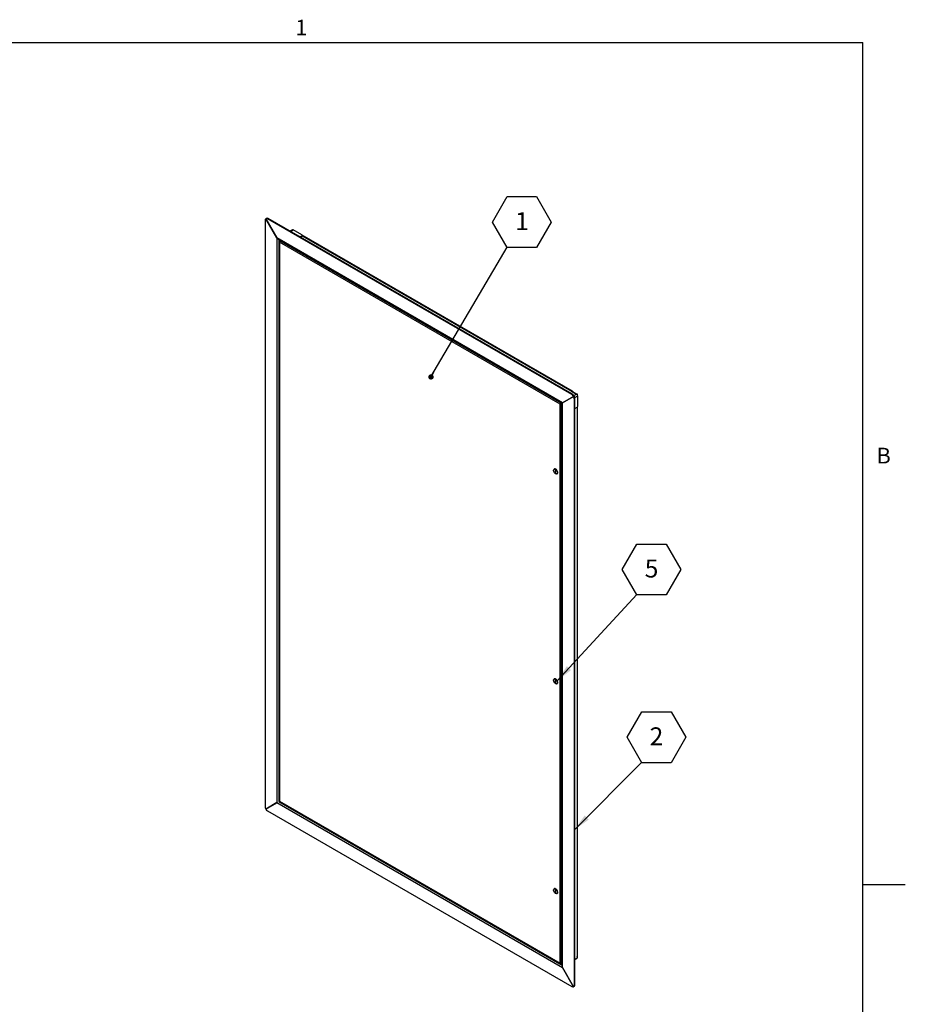
# Model space of a CAD drawing. Units: inches. Extents: x 0.1 to 10.8, y 0.2 to 8.4.
# Drawn here: x 6.7 to 10.8, y 3.7 to 8.3 of the extents above; entities that cross this region are included whole.
import ezdxf

# ---------------------------------------------------------------- set-up
doc = ezdxf.new("R2010")
doc.units = ezdxf.units.IN
doc.header["$MEASUREMENT"] = 0
doc.layers.add('FORMAT', color=7, linetype='Continuous')
doc.styles.add('SLDTEXTSTYLE0', font='TXT', dxfattribs={"width": 0.605})
doc.dimstyles.new('SLDDIMSTYLE0', dxfattribs={"dimtxt": 0.18, "dimasz": 0.080892, "dimexe": 0, "dimexo": 0.0625, "dimgap": 0, "dimtad": 0, "dimtih": 1, "dimtoh": 1, "dimdec": 0, "dimrnd": 1e-09, "dimzin": 0, "dimdsep": 46, "dimtxsty": 'Standard', "dimsah": 1, "dimcen": 0.09, "dimadec": 0, "dimazin": 0, "dimtfac": 0.080892, "dimtdec": 0, "dimtofl": 0, "dimtmove": 0, "dimatfit": 3, "dimfxl": 0, "dimfrac": 2, "dimtolj": 1, "dimtzin": 0, "dimarcsym": 0})
doc.dimstyles.new('SLDDIMSTYLE1', dxfattribs={"dimtxt": 0.18, "dimasz": 0.02489, "dimexe": 0, "dimexo": 0.0625, "dimgap": 0, "dimtad": 0, "dimtih": 1, "dimtoh": 1, "dimdec": 0, "dimrnd": 1e-09, "dimzin": 0, "dimdsep": 46, "dimtxsty": 'Standard', "dimblk1": 'DOT', "dimblk2": 'DOT', "dimsah": 1, "dimcen": 0.09, "dimadec": 0, "dimazin": 0, "dimtfac": 0.02489, "dimtdec": 0, "dimtofl": 0, "dimtmove": 0, "dimatfit": 3, "dimldrblk": 'DOT', "dimfxl": 0, "dimfrac": 2, "dimtolj": 1, "dimtzin": 0, "dimarcsym": 0})

# ---------------------------------------------------------------- blocks, each defined once
blk = doc.blocks.new('SW_NOTE_0_6')
at = {"layer": 'FORMAT', "color": 0}
for p, q in [((-0.068, 0.1162), (0, 0.234)), ((0, 0.234), (0.1361, 0.234)), ((0.1361, 0.234), (0.2041, 0.1162)), ((0, -0.0017), (-0.068, 0.1162)), ((0.2041, 0.1162), (0.1361, -0.0017)), ((0.1361, -0.0017), (0, -0.0017))]:
    blk.add_line(p, q, dxfattribs=at)
at = {"layer": 'FORMAT', "color": 0, "insert": (0.0684, 0.162), "char_height": 0.0833, "attachment_point": 2, "style": 'SLDTEXTSTYLE0'}
blk.add_mtext('2', dxfattribs=at)
blk = doc.blocks.new('SW_NOTE_0_7')
at = {"layer": 'FORMAT', "color": 0}
for p, q in [((-0.068, 0.1162), (0, 0.234)), ((0, 0.234), (0.1361, 0.234)), ((0.1361, 0.234), (0.2041, 0.1162)), ((0, -0.0017), (-0.068, 0.1162)), ((0.2041, 0.1162), (0.1361, -0.0017)), ((0.1361, -0.0017), (0, -0.0017))]:
    blk.add_line(p, q, dxfattribs=at)
at = {"layer": 'FORMAT', "color": 0, "insert": (0.0684, 0.162), "char_height": 0.0833, "attachment_point": 2, "style": 'SLDTEXTSTYLE0'}
blk.add_mtext('1', dxfattribs=at)
blk = doc.blocks.new('_Dot')
at = {"color": 0, "linetype": 'ByBlock', "lineweight": -2}
blk.add_line((-0.5, 0), (-1, 0), dxfattribs=at)
at = {"color": 0, "linetype": 'ByBlock', "const_width": 0.5}
blk.add_lwpolyline([(-0.25, 0, 1), (0.25, 0, 1)], format="xyb", close=True, dxfattribs=at)
blk = doc.blocks.new('SW_NOTE_0_8')
at = {"layer": 'FORMAT', "color": 0}
for p, q in [((-0.068, 0.1162), (0, 0.234)), ((0, 0.234), (0.1361, 0.234)), ((0.1361, 0.234), (0.2041, 0.1162)), ((0, -0.0017), (-0.068, 0.1162)), ((0.2041, 0.1162), (0.1361, -0.0017)), ((0.1361, -0.0017), (0, -0.0017))]:
    blk.add_line(p, q, dxfattribs=at)
at = {"layer": 'FORMAT', "color": 0, "insert": (0.0684, 0.162), "char_height": 0.0833, "attachment_point": 2, "style": 'SLDTEXTSTYLE0'}
blk.add_mtext('5', dxfattribs=at)

msp = doc.modelspace()

# ---------------------------------------------------------------- linework, layer by layer
at = {"color": 8, "linetype": 'Continuous', "lineweight": 18}
for p in [(0.3299, 8.1921), (10.6299, 0.3921)]:
    msp.add_line(p, (10.6299, 8.1921), dxfattribs=at)
at = {"color": 7, "linetype": 'Continuous', "lineweight": 25}
for p, q in [((7.8623, 7.3683), (7.8623, 4.6525)), ((7.8658, 7.3759), (7.8656, 7.3758)), ((7.8656, 7.3758), (7.9168, 7.2871)), ((7.8686, 7.3776), (7.8658, 7.3759)), ((7.917, 7.2872), (7.8658, 7.3759)), ((7.8686, 7.3776), (7.8686, 7.3776)), ((7.8767, 7.3766), (7.8739, 7.375)), ((9.2829, 6.5616), (7.8739, 7.375)), ((9.2857, 6.5632), (7.8767, 7.3766)), ((7.9889, 7.325), (7.9775, 7.3184)), ((8.0335, 7.301), (7.9924, 7.3246)), ((9.2856, 6.5773), (8.0347, 7.2994)), ((8.0347, 7.296), (8.0347, 7.2993)), ((9.24, 6.5232), (7.9168, 7.2871)), ((7.917, 7.2872), (7.917, 4.6705)), ((7.9213, 7.2825), (9.238, 6.5223)), ((7.9271, 7.2697), (7.9271, 4.6787)), ((7.9286, 7.2724), (7.9309, 7.2737)), ((7.9303, 7.2714), (7.9286, 7.2724)), ((9.2283, 6.5166), (7.9286, 7.2669)), ((7.9286, 7.2669), (7.9286, 4.6774)), ((7.9309, 7.2737), (7.9337, 7.2753)), ((9.233, 6.5221), (7.9309, 7.2737)), ((8.0236, 7.2918), (8.0335, 7.2976)), ((8.0264, 7.2902), (8.0335, 7.2943)), ((8.0335, 7.2943), (8.0335, 7.2976)), ((9.282, 6.577), (9.3051, 6.5636)), ((9.2903, 6.5733), (9.2893, 6.5727)), ((9.2903, 6.5733), (9.3073, 6.5635)), ((9.233, 6.5221), (9.2357, 6.5237)), ((9.291, 6.5532), (9.2398, 6.5236)), ((9.2398, 3.9069), (9.2398, 6.5236)), ((9.24, 6.5232), (9.2912, 6.5528)), ((9.2857, 6.5632), (9.2829, 6.5616)), ((9.2938, 6.5548), (9.291, 6.5532)), ((9.2941, 6.5544), (9.2912, 6.5528)), ((9.2941, 6.5544), (9.2941, 6.5544)), ((9.2973, 6.5432), (9.2945, 6.5415)), ((9.2945, 3.8257), (9.2945, 6.5415)), ((9.2973, 3.8274), (9.2973, 6.5432)), ((9.3094, 6.5583), (9.3094, 6.5605)), ((9.3102, 6.5075), (9.3102, 6.5549)), ((9.2283, 6.5166), (9.23, 6.5176)), ((9.2283, 3.9271), (9.2283, 6.5166)), ((9.23, 6.5176), (9.238, 6.5223)), ((9.233, 6.5201), (9.2374, 6.5227)), ((9.233, 6.5201), (9.233, 6.5221)), ((9.2336, 6.519), (9.238, 6.5215)), ((9.2336, 6.519), (9.2353, 6.518)), ((9.2353, 6.518), (9.238, 6.5196)), ((9.2353, 3.9257), (9.2353, 6.518)), ((9.238, 6.5223), (9.238, 3.913)), ((9.2973, 6.4966), (9.3072, 6.5024)), ((9.3094, 3.9816), (9.3094, 6.5048)), ((9.2037, 6.2175), (9.2012, 6.216)), ((9.2068, 6.217), (9.2056, 6.2163)), ((9.2056, 6.2163), (9.2056, 6.1963)), ((9.2073, 6.2168), (9.2073, 6.1974)), ((9.2104, 6.2147), (9.2093, 6.2141)), ((9.2093, 6.1942), (9.2093, 6.2141)), ((9.2073, 6.1974), (9.2056, 6.1963)), ((9.2137, 6.1944), (9.2162, 6.1958)), ((9.2037, 5.2452), (9.2012, 5.2438)), ((9.2068, 5.2447), (9.2056, 5.244)), ((9.2056, 5.244), (9.2056, 5.2241)), ((9.2073, 5.2251), (9.2056, 5.2241)), ((9.2073, 5.2445), (9.2073, 5.2251)), ((9.2104, 5.2425), (9.2093, 5.2419)), ((9.2093, 5.2219), (9.2093, 5.2419)), ((9.2137, 5.2222), (9.2162, 5.2236)), ((7.9168, 4.6709), (7.8656, 4.6413)), ((7.8658, 4.6409), (7.917, 4.6705)), ((7.9168, 4.6709), (9.24, 3.907)), ((7.9174, 4.6705), (7.917, 4.6705)), ((7.9286, 4.6774), (9.2283, 3.9271)), ((7.929, 4.6754), (9.2299, 3.9245)), ((7.8658, 4.6409), (7.8658, 4.6409)), ((7.8739, 4.6325), (9.2829, 3.8191)), ((9.2037, 4.273), (9.2012, 4.2716)), ((9.2026, 4.2728), (9.2019, 4.272)), ((9.2068, 4.2725), (9.2056, 4.2718)), ((9.2056, 4.2718), (9.2056, 4.2519)), ((9.2073, 4.2529), (9.2056, 4.2519)), ((9.2073, 4.2723), (9.2073, 4.2529)), ((9.2104, 4.2702), (9.2093, 4.2696)), ((9.2093, 4.2497), (9.2093, 4.2696)), ((9.2137, 4.2499), (9.2162, 4.2513)), ((9.2144, 4.2503), (9.2155, 4.2505)), ((9.3073, 3.9787), (9.3073, 3.9519)), ((9.3083, 3.9794), (9.3083, 3.9604)), ((9.233, 3.9263), (9.233, 3.9244)), ((9.233, 3.9244), (9.2353, 3.9257)), ((9.2353, 3.9257), (9.238, 3.9273)), ((9.2973, 3.9437), (9.3059, 3.9487)), ((9.2398, 3.9069), (9.291, 3.8181)), ((9.2912, 3.8182), (9.24, 3.907)), ((9.2912, 3.8182), (9.291, 3.8181)), ((9.2941, 3.8199), (9.2912, 3.8182)), ((9.2941, 3.8199), (9.2941, 3.8199)), ((9.2973, 3.8274), (9.2945, 3.8257))]:
    msp.add_line(p, q, dxfattribs=at)
at = {"color": 8, "linetype": 'Continuous', "lineweight": 25}
for p, q in [((7.9796, 7.3172), (7.9924, 7.3246)), ((7.9255, 7.28), (7.9255, 4.6756)), ((8.0347, 7.297), (9.282, 6.577)), ((9.2928, 6.5565), (9.3051, 6.5636)), ((9.2968, 6.5472), (9.3102, 6.5549)), ((9.3062, 6.5628), (9.3073, 6.5635)), ((9.3073, 6.5025), (9.3073, 3.9787)), ((7.9255, 4.6756), (9.238, 3.9179)), ((9.2973, 3.9461), (9.3073, 3.9519)), ((9.3073, 3.9599), (9.3083, 3.9604))]:
    msp.add_line(p, q, dxfattribs=at)
at = {"color": 7, "linetype": 'Continuous', "lineweight": 25, "flags": 128}
for points in [[(9.2056, 6.1963), (9.2031, 6.1989), (9.201, 6.202), (9.1995, 6.2054), (9.1987, 6.2087), (9.1987, 6.2118), (9.1995, 6.2143), (9.201, 6.2159), (9.2031, 6.2166), (9.2056, 6.2163)], [(9.2118, 6.1938), (9.2135, 6.1939), (9.2154, 6.1949), (9.2167, 6.1966), (9.2173, 6.199), (9.2173, 6.2019), (9.2167, 6.205), (9.2154, 6.2083), (9.2135, 6.2113), (9.2113, 6.2139), (9.2088, 6.2159), (9.2064, 6.2171), (9.204, 6.2175), (9.2019, 6.2171), (9.2004, 6.2157), (9.1998, 6.2147)], [(9.2026, 6.2173), (9.2021, 6.2167), (9.2019, 6.2164)], [(9.2093, 6.2141), (9.2118, 6.2116), (9.2139, 6.2085), (9.2154, 6.2051), (9.2162, 6.2017), (9.2162, 6.1986), (9.2154, 6.1962), (9.2139, 6.1945), (9.2118, 6.1938), (9.2093, 6.1942)], [(9.2144, 6.1948), (9.2152, 6.1949), (9.2155, 6.195)], [(9.2056, 5.2241), (9.2031, 5.2266), (9.201, 5.2297), (9.1995, 5.2331), (9.1987, 5.2365), (9.1987, 5.2396), (9.1995, 5.242), (9.201, 5.2437), (9.2031, 5.2444), (9.2056, 5.244)], [(9.2118, 5.2216), (9.2135, 5.2217), (9.2154, 5.2226), (9.2167, 5.2243), (9.2173, 5.2267), (9.2173, 5.2296), (9.2167, 5.2328), (9.2154, 5.236), (9.2135, 5.239), (9.2113, 5.2417), (9.2088, 5.2437), (9.2064, 5.2449), (9.204, 5.2453), (9.2019, 5.2448), (9.2004, 5.2435), (9.1998, 5.2425)], [(9.2026, 5.2451), (9.2021, 5.2445), (9.2019, 5.2442)], [(9.2093, 5.2419), (9.2118, 5.2393), (9.2139, 5.2362), (9.2154, 5.2328), (9.2162, 5.2295), (9.2162, 5.2264), (9.2154, 5.2239), (9.2139, 5.2223), (9.2118, 5.2216), (9.2093, 5.2219)], [(9.2144, 5.2226), (9.2152, 5.2227), (9.2155, 5.2228)], [(9.2056, 4.2519), (9.2031, 4.2544), (9.201, 4.2575), (9.1995, 4.2609), (9.1987, 4.2643), (9.1987, 4.2673), (9.1995, 4.2698), (9.201, 4.2714), (9.2031, 4.2721), (9.2056, 4.2718)], [(9.2174, 4.2559), (9.2171, 4.2589), (9.2161, 4.2622), (9.2145, 4.2653), (9.2125, 4.2682), (9.2101, 4.2705), (9.2076, 4.2721), (9.2051, 4.273), (9.2029, 4.2729), (9.2011, 4.272), (9.1998, 4.2703), (9.1998, 4.2702)], [(9.206, 4.2521), (9.2076, 4.251), (9.2093, 4.25)], [(9.2093, 4.2696), (9.2118, 4.2671), (9.2139, 4.264), (9.2154, 4.2606), (9.2162, 4.2572), (9.2162, 4.2542), (9.2154, 4.2517), (9.2139, 4.25), (9.2118, 4.2493), (9.2093, 4.2497)]]:
    msp.add_lwpolyline(points, dxfattribs=at)
at = {"color": 7, "linetype": 'Continuous', "lineweight": 25}
for centre, radius, start, end in [((7.8707, 7.3691), 0.00838, 125.698, 185.6204), ((7.869, 7.3682), 0.00838, 54.3818, 114.314), ((7.8718, 7.3698), 0.00838, 54.3818, 114.314), ((7.9904, 7.3217), 0.00358, 54.3824, 114.3071), ((8.0328, 7.2993), 0.00182, 290.7834, 69.2166), ((8.0326, 7.2962), 0.0021, 294.3747, 354.3052), ((9.284, 6.5745), 0.00311, 350.786, 129.2033), ((9.2702, 6.5412), 0.024, 28.8556, 58.0453), ((9.273, 6.5428), 0.024, 28.8556, 58.0453), ((9.2704, 6.5407), 0.024, 1.9565, 31.1437), ((9.2733, 6.5424), 0.024, 1.9565, 31.1437), ((9.2992, 6.5544), 0.0109, 2.6055, 57.3945), ((9.3063, 6.5606), 0.00308, 333.6943, 69.6641), ((9.3038, 6.5078), 0.0064, 302.6055, 357.3945), ((9.2149, 6.2066), 0.0134, 228.7115, 245.5487), ((9.2159, 6.2076), 0.0134, 230.011, 240.4589), ((9.2149, 5.2344), 0.0134, 228.7115, 245.5487), ((9.2159, 5.2354), 0.0134, 230.011, 240.4589), ((7.8864, 4.6533), 0.024, 181.9565, 211.1437), ((7.8866, 4.6529), 0.024, 208.8556, 238.0453), ((9.2159, 4.2631), 0.0134, 230.011, 240.4589), ((9.2119, 4.2549), 0.00556, 268.8215, 10.1075), ((9.3059, 3.9819), 0.00358, 294.3747, 354.3052), ((9.304, 3.9515), 0.00341, 304.0564, 7.2558), ((9.2984, 3.9607), 0.00994, 334.2743, 358.2667), ((9.2878, 3.8259), 0.00838, 234.3818, 294.314), ((9.2861, 3.8249), 0.00838, 305.698, 5.6204), ((9.2889, 3.8265), 0.00838, 305.698, 5.6204)]:
    msp.add_arc(centre, radius, start, end, dxfattribs=at)
for points, knots in [([(7.9198, 7.2833), (7.9198, 7.2833), (7.919, 7.2836), (7.9179, 7.2848), (7.9172, 7.2863), (7.9168, 7.2871)], [0, 0, 0, 0, 0.000102, 0.500051, 1, 1, 1, 1]), ([(7.9286, 7.2669), (7.9282, 7.2673), (7.9275, 7.268), (7.927, 7.2693), (7.9272, 7.2706), (7.9278, 7.2716), (7.9284, 7.2722), (7.9286, 7.2724)], [0, 0, 0, 0, 0.219444, 0.438904, 0.658365, 0.877825, 1, 1, 1, 1]), ([(9.2353, 6.518), (9.2349, 6.5177), (9.234, 6.5171), (9.2323, 6.5165), (9.2305, 6.5163), (9.2292, 6.5164), (9.2285, 6.5166), (9.2283, 6.5166)], [0, 0, 0, 0, 0.219444, 0.438904, 0.658364, 0.877825, 1, 1, 1, 1]), ([(9.2336, 6.519), (9.2334, 6.5188), (9.2329, 6.5183), (9.2319, 6.5179), (9.231, 6.5176), (9.2303, 6.5176), (9.23, 6.5176), (9.23, 6.5176)], [0, 0, 0, 0, 0.2318974, 0.4637947, 0.6956289, 0.927463, 1, 1, 1, 1]), ([(9.24, 6.5232), (9.2398, 6.5228), (9.2394, 6.5219), (9.2393, 6.5214), (9.2395, 6.5214), (9.2395, 6.5214)], [0, 0, 0, 0, 0.499949, 0.999898, 1, 1, 1, 1]), ([(7.9272, 4.6787), (7.9272, 4.6786), (7.9272, 4.6782), (7.9278, 4.6777), (7.9284, 4.6775), (7.9286, 4.6774)], [0, 0, 0, 0, 0.317268, 0.755843, 1, 1, 1, 1]), ([(7.9286, 4.6774), (7.9285, 4.677), (7.9285, 4.6761), (7.9287, 4.6755), (7.929, 4.6754), (7.929, 4.6754)], [0, 0, 0, 0, 0.4999489, 0.9998979, 1, 1, 1, 1]), ([(9.233, 3.9244), (9.2325, 3.9242), (9.2315, 3.924), (9.2302, 3.9242), (9.2291, 3.925), (9.2285, 3.926), (9.2283, 3.9268), (9.2283, 3.9271)], [0, 0, 0, 0, 0.219444, 0.438904, 0.658364, 0.877825, 1, 1, 1, 1])]:
    msp.add_open_spline(points, degree=3, knots=knots, dxfattribs=at)
for points in [[(7.9309, 7.2737), (7.9306, 7.2733), (7.9298, 7.2726), (7.929, 7.2708), (7.9284, 7.2688), (7.9285, 7.2676), (7.9286, 7.2669)], [(9.238, 6.524), (9.2381, 6.5239), (9.2383, 6.5236), (9.2393, 6.5236), (9.2398, 6.5236)], [(9.2283, 6.5166), (9.2284, 6.5171), (9.2287, 6.5182), (9.2298, 6.5198), (9.2313, 6.5213), (9.2324, 6.5218), (9.233, 6.5221)], [(9.23, 6.5176), (9.2301, 6.5179), (9.2303, 6.5183), (9.231, 6.5191), (9.2319, 6.5198), (9.2326, 6.52), (9.233, 6.5201)], [(9.2283, 3.9271), (9.2288, 3.9267), (9.2298, 3.926), (9.2318, 3.9255), (9.2338, 3.9254), (9.2348, 3.9256), (9.2353, 3.9257)], [(9.2398, 3.9069), (9.2393, 3.9075), (9.2383, 3.9089), (9.2381, 3.9105), (9.238, 3.9113)]]:
    msp.add_open_spline(points, degree=3, dxfattribs=at)
at = {"layer": 'FORMAT'}
for p, q in [((0.3299, 8.1921), (10.6299, 8.1921)), ((10.6299, 0.3921), (10.6299, 8.1921)), ((10.6299, 4.2921), (10.8268, 4.2921))]:
    msp.add_line(p, q, dxfattribs=at)

# ---------------------------------------------------------------- block references
for name, p in [('SW_NOTE_0_7', (8.9835, 7.2446)), ('SW_NOTE_0_8', (9.5835, 5.6352)), ('SW_NOTE_0_6', (9.6063, 4.8578))]:
    msp.add_blockref(name, p, dxfattribs=at)

# ---------------------------------------------------------------- texts
at = {"layer": 'FORMAT', "char_height": 0.0729, "attachment_point": 1, "style": 'SLDTEXTSTYLE0'}
for s, insert in [('1', (8.0026, 8.2983)), ('B', (10.6941, 6.3151))]:
    msp.add_mtext(s, dxfattribs=dict(at, insert=insert))

# ---------------------------------------------------------------- leaders
at = {"layer": 'FORMAT'}
for points, dimstyle in [([(8.6307, 6.6432), (8.9835, 7.2446)], 'SLDDIMSTYLE1'), ([(9.2146, 5.2347), (9.5835, 5.6352)], 'SLDDIMSTYLE0'), ([(9.2945, 4.5445), (9.6063, 4.8578)], 'SLDDIMSTYLE0')]:
    msp.add_leader(points, dimstyle=dimstyle, dxfattribs=at)

doc.saveas('drawing.dxf')
